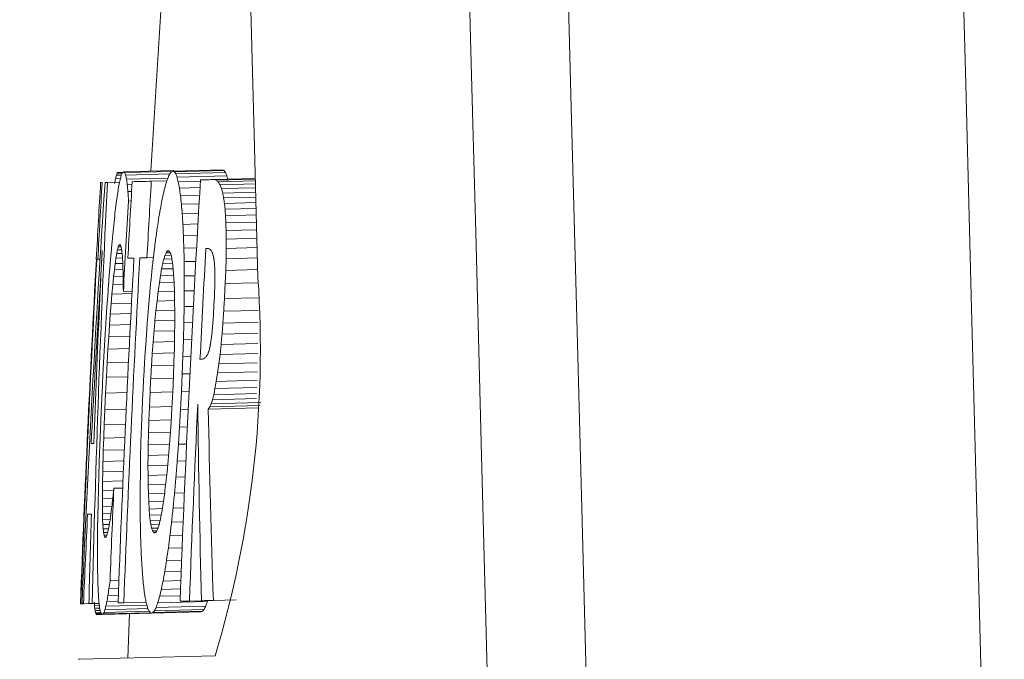
# Model space of a CAD drawing. Units: inches. Extents: x 0 to 43.7, y -0.2 to 33.8.
# Drawn here: x 17.6 to 18.3, y 25.6 to 26.1 of the extents above; entities that cross this region are included whole.
import ezdxf

# ---------------------------------------------------------------- set-up
doc = ezdxf.new("R2010")
doc.units = ezdxf.units.IN
doc.header["$LTSCALE"] = 4
doc.header["$MEASUREMENT"] = 0
doc.layers.add('SLD-0', color=7, linetype='Continuous')
doc.styles.add('SLDTEXTSTYLE0', font='GOTHIC.TTF', dxfattribs={"width": 0.913})
doc.dimstyles.new('SLDDIMSTYLE4', dxfattribs={"dimtxt": 0.458333, "dimasz": 0.458333, "dimexe": 0, "dimexo": 0.0625, "dimgap": 0.114583, "dimtad": 0, "dimtih": 1, "dimtoh": 1, "dimlfac": 0.5, "dimrnd": 1e-09, "dimzin": 4, "dimdsep": 46, "dimtxsty": 'SLDTEXTSTYLE0', "dimsah": 1, "dimcen": 0.09, "dimadec": 0, "dimazin": 1, "dimtfac": 1, "dimtdec": 3, "dimtofl": 0, "dimtmove": 0, "dimatfit": 3, "dimfxl": 0, "dimfrac": 2, "dimtolj": 1, "dimtzin": 12, "dimarcsym": 0})

# ---------------------------------------------------------------- blocks, each defined once
blk = doc.blocks.new('_D_7')
at = {"layer": 'SLD-0', "color": 7}
for p, q in [((17.11588, 28.91574), (15.2918, 28.91574)), ((15.7918, 28.91574), (15.7918, 24.98065)), ((20.43412, 28.91574), (17.29588, 28.91574)), ((15.7918, 20.31732), (15.7918, 24.25241)), ((18.07188, 20.31732), (15.2918, 20.31732))]:
    blk.add_line(p, q, dxfattribs=at)
for points in [[(15.7918, 28.91574), (15.72129, 28.45741), (15.86231, 28.45741)], [(15.7918, 20.31732), (15.86231, 20.77565), (15.72129, 20.77565)]]:
    blk.add_solid(points, dxfattribs=at)
at = {"layer": 'SLD-0', "color": 7, "insert": (15.19936, 24.83786), "char_height": 0.458333, "attachment_point": 1, "style": 'SLDTEXTSTYLE0'}
blk.add_mtext('4.30', dxfattribs=at)

msp = doc.modelspace()

# ---------------------------------------------------------------- linework, layer by layer
at = {"color": 7, "linetype": 'Continuous', "lineweight": 15}
for p, q in [((17.63234, 25.972), (17.63637, 25.9721)), ((17.63299, 25.97362), (17.63708, 25.97373)), ((17.63358, 25.97416), (17.63757, 25.97427)), ((17.63816, 25.97474), (17.67771, 25.97578)), ((17.63897, 25.97412), (17.67698, 25.97511)), ((17.63973, 25.97219), (17.67493, 25.97311)), ((17.64043, 25.96896), (17.67342, 25.96982)), ((17.67741, 25.97531), (17.71706, 25.97635)), ((17.67857, 25.9748), (17.71822, 25.97584)), ((17.67967, 25.97322), (17.71932, 25.97426)), ((17.6807, 25.97054), (17.72036, 25.97158)), ((17.71018, 25.9686), (17.74319, 25.96946)), ((17.62522, 25.96638), (17.63492, 25.96663)), ((17.63164, 25.96926), (17.63556, 25.96936)), ((17.64101, 25.96477), (17.64483, 25.96487)), ((17.6602, 25.96729), (17.67264, 25.96762)), ((17.68168, 25.96675), (17.69934, 25.96721)), ((17.6826, 25.96182), (17.69904, 25.96225)), ((17.71204, 25.96813), (17.74321, 25.96895)), ((17.71365, 25.96668), (17.74324, 25.96746)), ((17.71502, 25.96439), (17.74331, 25.96514)), ((17.71617, 25.9614), (17.74338, 25.96212)), ((17.64156, 25.95901), (17.64449, 25.95909)), ((17.68346, 25.95576), (17.69869, 25.95616)), ((17.71711, 25.95787), (17.74348, 25.95856)), ((17.71788, 25.9539), (17.74358, 25.95457)), ((17.64207, 25.95145), (17.64405, 25.9515)), ((17.68421, 25.94887), (17.69828, 25.94924)), ((17.71849, 25.94957), (17.7437, 25.95023)), ((17.68485, 25.94121), (17.69784, 25.94155)), ((17.71898, 25.94492), (17.74382, 25.94557)), ((17.71936, 25.93973), (17.74395, 25.94037)), ((17.68539, 25.93283), (17.69736, 25.93315)), ((17.71965, 25.93408), (17.7441, 25.93472)), ((17.68582, 25.92386), (17.69685, 25.92415)), ((17.71983, 25.92791), (17.74426, 25.92855)), ((17.63383, 25.91484), (17.63615, 25.9149)), ((17.63448, 25.91632), (17.63567, 25.91635)), ((17.71992, 25.92114), (17.74444, 25.92178)), ((17.62103, 25.9119), (17.62043, 25.90185)), ((17.63258, 25.90956), (17.63197, 25.9059)), ((17.63258, 25.90956), (17.63689, 25.90967)), ((17.6332, 25.91256), (17.63655, 25.91265)), ((17.67105, 25.90803), (17.67604, 25.90816)), ((17.67194, 25.91012), (17.67537, 25.91021)), ((17.67284, 25.91143), (17.67461, 25.91148)), ((17.68617, 25.91383), (17.69628, 25.9141)), ((17.70485, 25.91364), (17.70583, 25.91352)), ((17.7199, 25.91368), (17.71977, 25.90538)), ((17.7199, 25.91368), (17.74464, 25.91432)), ((17.61752, 25.90516), (17.61932, 25.9052)), ((17.62043, 25.90185), (17.61985, 25.89203)), ((17.62051, 25.9017), (17.62003, 25.8921)), ((17.62043, 25.90185), (17.62052, 25.90185)), ((17.63136, 25.90158), (17.63074, 25.89662)), ((17.63136, 25.90158), (17.63742, 25.90174)), ((17.63197, 25.9059), (17.63719, 25.90603)), ((17.65671, 25.90618), (17.66187, 25.90632)), ((17.6693, 25.9016), (17.66841, 25.89724)), ((17.6693, 25.9016), (17.67715, 25.9018)), ((17.67018, 25.90519), (17.67663, 25.90536)), ((17.67662, 25.90543), (17.67714, 25.9019)), ((17.6864, 25.90308), (17.69569, 25.90332)), ((17.71977, 25.90538), (17.71952, 25.89609)), ((17.71977, 25.90538), (17.74485, 25.90603)), ((17.61985, 25.89203), (17.6193, 25.88249)), ((17.61985, 25.89203), (17.62002, 25.89204)), ((17.63074, 25.89662), (17.63012, 25.89098)), ((17.63012, 25.89098), (17.63774, 25.89118)), ((17.63074, 25.89662), (17.6376, 25.8968)), ((17.66751, 25.89209), (17.6666, 25.88608)), ((17.66751, 25.89209), (17.678, 25.89236)), ((17.66841, 25.89724), (17.6776, 25.89748)), ((17.6776, 25.8976), (17.67799, 25.89246)), ((17.67799, 25.89246), (17.67832, 25.88642)), ((17.68652, 25.89168), (17.69506, 25.8919)), ((17.71087, 25.8945), (17.71077, 25.89779)), ((17.71087, 25.8945), (17.7109, 25.89069)), ((17.71952, 25.89609), (17.71911, 25.88559)), ((17.71952, 25.89609), (17.7451, 25.89676)), ((17.62948, 25.8846), (17.62881, 25.87727)), ((17.62948, 25.8846), (17.63784, 25.88482)), ((17.6666, 25.88608), (17.67832, 25.88639)), ((17.67832, 25.88642), (17.67859, 25.87935)), ((17.71911, 25.88559), (17.74534, 25.88628)), ((17.6193, 25.88249), (17.61902, 25.87767)), ((17.61902, 25.87767), (17.61933, 25.87768)), ((17.6193, 25.88249), (17.61956, 25.8825)), ((17.62567, 25.87902), (17.62481, 25.86665)), ((17.62881, 25.87727), (17.62815, 25.86951)), ((17.62881, 25.87727), (17.64483, 25.87769)), ((17.63791, 25.87931), (17.64492, 25.8795)), ((17.65897, 25.87847), (17.65793, 25.86657)), ((17.66566, 25.87918), (17.66474, 25.87163)), ((17.66566, 25.87918), (17.67858, 25.87952)), ((17.67859, 25.87935), (17.67878, 25.87103)), ((17.68652, 25.87968), (17.68642, 25.86722)), ((17.68652, 25.87968), (17.69441, 25.87989)), ((17.61851, 25.86904), (17.61893, 25.86905)), ((17.61875, 25.87319), (17.61912, 25.8732)), ((17.62815, 25.86951), (17.62751, 25.86128)), ((17.62815, 25.86951), (17.64442, 25.86994)), ((17.66474, 25.87163), (17.66389, 25.86388)), ((17.66474, 25.87163), (17.67876, 25.87199)), ((17.68642, 25.86722), (17.69375, 25.86741)), ((17.71018, 25.86813), (17.7098, 25.86156)), ((17.71051, 25.87507), (17.71018, 25.86813)), ((17.71853, 25.87362), (17.74555, 25.87433)), ((17.61829, 25.86526), (17.61876, 25.86528)), ((17.62481, 25.86665), (17.62398, 25.85392)), ((17.62751, 25.86128), (17.62688, 25.85253)), ((17.62751, 25.86128), (17.64398, 25.86171)), ((17.65793, 25.86657), (17.65691, 25.85383)), ((17.66389, 25.86388), (17.66309, 25.85588)), ((17.66389, 25.86388), (17.67885, 25.86427)), ((17.68642, 25.86722), (17.68621, 25.85438)), ((17.7098, 25.86156), (17.70941, 25.85586)), ((17.71794, 25.86347), (17.74543, 25.86419)), ((17.62398, 25.85392), (17.62318, 25.8408)), ((17.62688, 25.85253), (17.62626, 25.84321)), ((17.62688, 25.85253), (17.64353, 25.85296)), ((17.65691, 25.85383), (17.65596, 25.84071)), ((17.66309, 25.85588), (17.67887, 25.85629)), ((17.68621, 25.85438), (17.68589, 25.84108)), ((17.68621, 25.85438), (17.69308, 25.85456)), ((17.71729, 25.85404), (17.74533, 25.85477)), ((17.66235, 25.84758), (17.67881, 25.84801)), ((17.67877, 25.84395), (17.67856, 25.83394)), ((17.70819, 25.84307), (17.7086, 25.8467)), ((17.71658, 25.84523), (17.74523, 25.84598)), ((17.62318, 25.8408), (17.62241, 25.82721)), ((17.62626, 25.84321), (17.62563, 25.83322)), ((17.62626, 25.84321), (17.64305, 25.84365)), ((17.65596, 25.84071), (17.65508, 25.82715)), ((17.66165, 25.83892), (17.66098, 25.82978)), ((17.66165, 25.83892), (17.67867, 25.83936)), ((17.68589, 25.84108), (17.68546, 25.82742)), ((17.68589, 25.84108), (17.69239, 25.84125)), ((17.70735, 25.83722), (17.70778, 25.83995)), ((17.71581, 25.83693), (17.71498, 25.82907)), ((17.71581, 25.83693), (17.74514, 25.8377)), ((17.62563, 25.83322), (17.62501, 25.82248)), ((17.62563, 25.83322), (17.64254, 25.83367)), ((17.66098, 25.82978), (17.67846, 25.83024)), ((17.67856, 25.83394), (17.67825, 25.82324)), ((17.71498, 25.82907), (17.71407, 25.82154)), ((17.71498, 25.82907), (17.74505, 25.82986)), ((17.62241, 25.82721), (17.62165, 25.81302)), ((17.62501, 25.82248), (17.62438, 25.81084)), ((17.62501, 25.82248), (17.64201, 25.82292)), ((17.66035, 25.8201), (17.67816, 25.82057)), ((17.67825, 25.82324), (17.67783, 25.81168)), ((17.68546, 25.82742), (17.68493, 25.81347)), ((17.68546, 25.82742), (17.6917, 25.82759)), ((17.702, 25.82565), (17.70112, 25.82532)), ((17.71407, 25.82154), (17.71308, 25.81431)), ((17.71407, 25.82154), (17.74497, 25.82235)), ((17.62165, 25.81302), (17.62091, 25.79812)), ((17.68493, 25.81347), (17.68429, 25.79932)), ((17.68493, 25.81347), (17.691, 25.81363)), ((17.71308, 25.81431), (17.71202, 25.80756)), ((17.71308, 25.81431), (17.74489, 25.81514)), ((17.62438, 25.81084), (17.62375, 25.7982)), ((17.62438, 25.81084), (17.64143, 25.81128)), ((17.65974, 25.80976), (17.67776, 25.81023)), ((17.67783, 25.81168), (17.67727, 25.79914)), ((17.71202, 25.80756), (17.71098, 25.8018)), ((17.71202, 25.80756), (17.74467, 25.80841)), ((17.62375, 25.7982), (17.62314, 25.785)), ((17.62375, 25.7982), (17.64082, 25.79864)), ((17.65351, 25.79852), (17.65289, 25.78479)), ((17.65917, 25.79867), (17.65865, 25.78705)), ((17.65917, 25.79867), (17.67727, 25.79914)), ((17.67727, 25.79914), (17.67661, 25.78644)), ((17.68429, 25.79932), (17.68356, 25.78509)), ((17.68429, 25.79932), (17.69031, 25.79948)), ((17.70995, 25.79694), (17.74412, 25.79784)), ((17.71098, 25.8018), (17.74437, 25.80267)), ((17.70784, 25.78963), (17.70674, 25.78713)), ((17.70784, 25.78963), (17.74755, 25.79067)), ((17.7089, 25.79289), (17.7439, 25.79381)), ((17.62021, 25.78305), (17.61961, 25.76906)), ((17.62314, 25.785), (17.62264, 25.77309)), ((17.62314, 25.785), (17.64019, 25.78544)), ((17.65289, 25.78479), (17.65238, 25.77161)), ((17.65865, 25.78705), (17.65824, 25.77631)), ((17.65865, 25.78705), (17.67666, 25.78752)), ((17.67661, 25.78644), (17.67591, 25.77476)), ((17.68356, 25.78509), (17.68274, 25.77106)), ((17.68356, 25.78509), (17.68963, 25.78525)), ((17.70559, 25.78543), (17.7453, 25.78647)), ((17.70674, 25.78713), (17.74645, 25.78817)), ((17.62264, 25.77309), (17.63963, 25.77353)), ((17.65824, 25.77631), (17.67603, 25.77678)), ((17.67591, 25.77476), (17.67519, 25.76397)), ((17.61961, 25.76906), (17.6191, 25.756)), ((17.65238, 25.77161), (17.65197, 25.7589)), ((17.65794, 25.76638), (17.67538, 25.76684)), ((17.68274, 25.77106), (17.68184, 25.75733)), ((17.68274, 25.77106), (17.68897, 25.77122)), ((17.62223, 25.76233), (17.6219, 25.75255)), ((17.62223, 25.76233), (17.63913, 25.76277)), ((17.65197, 25.7589), (17.65166, 25.7466)), ((17.65772, 25.75712), (17.6747, 25.75757)), ((17.67519, 25.76397), (17.67442, 25.7539)), ((17.68184, 25.75733), (17.68834, 25.7575)), ((17.6191, 25.756), (17.61866, 25.74371)), ((17.6219, 25.75255), (17.63869, 25.75299)), ((17.67442, 25.7539), (17.67361, 25.74444)), ((17.68184, 25.75733), (17.68087, 25.74397)), ((17.61866, 25.74371), (17.61828, 25.73206)), ((17.62164, 25.7436), (17.62144, 25.73534)), ((17.62164, 25.7436), (17.63828, 25.74404)), ((17.65166, 25.7466), (17.65144, 25.73465)), ((17.6576, 25.74846), (17.65755, 25.74028)), ((17.6576, 25.74846), (17.67399, 25.74889)), ((17.67361, 25.74444), (17.67276, 25.73546)), ((17.68087, 25.74397), (17.68774, 25.74415)), ((17.62144, 25.73534), (17.62129, 25.7277)), ((17.62144, 25.73534), (17.63792, 25.73577)), ((17.65144, 25.73465), (17.65131, 25.72299)), ((17.65755, 25.74028), (17.67325, 25.74069)), ((17.65755, 25.74028), (17.65757, 25.73254)), ((17.67276, 25.73546), (17.67184, 25.7269)), ((17.61828, 25.73206), (17.61797, 25.72094)), ((17.62129, 25.7277), (17.6212, 25.72058)), ((17.62129, 25.7277), (17.63758, 25.72812)), ((17.65757, 25.73254), (17.67248, 25.73293)), ((17.65757, 25.73254), (17.65768, 25.72516)), ((17.67983, 25.73106), (17.68716, 25.73125)), ((17.61797, 25.72094), (17.61771, 25.71029)), ((17.6212, 25.72058), (17.62116, 25.71394)), ((17.6212, 25.72058), (17.63015, 25.72082)), ((17.6303, 25.72221), (17.62945, 25.71418)), ((17.6303, 25.72221), (17.63733, 25.7224)), ((17.65131, 25.72299), (17.65127, 25.71177)), ((17.65768, 25.72516), (17.67168, 25.72553)), ((17.65768, 25.72516), (17.65786, 25.71812)), ((17.65786, 25.71812), (17.67083, 25.71846)), ((17.65786, 25.71812), (17.65813, 25.71145)), ((17.67086, 25.71869), (17.66993, 25.71176)), ((17.67871, 25.71836), (17.68661, 25.71856)), ((17.61771, 25.71029), (17.61751, 25.70001)), ((17.62116, 25.71394), (17.62945, 25.71416)), ((17.62116, 25.71394), (17.62118, 25.70772)), ((17.65813, 25.71145), (17.66993, 25.71176)), ((17.65813, 25.71145), (17.65846, 25.7057)), ((17.62118, 25.70772), (17.62873, 25.70792)), ((17.65846, 25.7057), (17.66905, 25.70598)), ((17.65846, 25.7057), (17.65885, 25.70077)), ((17.66903, 25.70581), (17.66814, 25.70075)), ((17.67755, 25.70638), (17.6861, 25.70661)), ((17.61751, 25.70001), (17.61737, 25.6901)), ((17.62125, 25.70222), (17.62803, 25.7024)), ((17.62137, 25.69741), (17.62736, 25.69757)), ((17.62137, 25.69741), (17.62156, 25.69326)), ((17.62793, 25.70156), (17.62725, 25.69674)), ((17.65885, 25.70077), (17.66819, 25.70101)), ((17.65885, 25.70077), (17.65931, 25.69659)), ((17.65931, 25.69659), (17.66733, 25.6968)), ((17.65931, 25.69659), (17.65984, 25.69312)), ((17.66814, 25.70075), (17.66727, 25.69651)), ((17.67634, 25.6951), (17.68563, 25.69534)), ((17.62156, 25.69326), (17.62671, 25.6934)), ((17.6218, 25.68977), (17.62606, 25.68988)), ((17.62211, 25.68695), (17.62542, 25.68704)), ((17.65984, 25.69312), (17.66647, 25.6933)), ((17.66045, 25.69036), (17.6656, 25.6905)), ((17.66115, 25.68832), (17.66472, 25.68841)), ((17.66195, 25.68703), (17.66381, 25.68708)), ((17.62249, 25.68484), (17.62478, 25.6849)), ((17.62296, 25.6835), (17.62414, 25.68353)), ((17.67509, 25.68448), (17.68519, 25.68474)), ((17.67378, 25.67448), (17.68478, 25.67477)), ((17.67235, 25.66462), (17.68439, 25.66493)), ((17.67094, 25.65583), (17.68404, 25.65618)), ((17.62727, 25.6485), (17.63432, 25.64869)), ((17.66955, 25.64815), (17.68375, 25.64852)), ((17.62638, 25.64196), (17.63407, 25.64216)), ((17.66818, 25.64156), (17.68349, 25.64196)), ((17.62472, 25.63185), (17.63369, 25.63209)), ((17.62553, 25.63642), (17.63386, 25.63664)), ((17.66538, 25.63093), (17.70497, 25.63197)), ((17.66685, 25.63604), (17.68329, 25.63647)), ((17.69057, 25.63227), (17.70018, 25.63252)), ((17.70967, 25.63277), (17.72789, 25.63324)), ((17.60404, 25.63), (17.60493, 25.63002)), ((17.60612, 25.63005), (17.6104, 25.63017)), ((17.61302, 25.63024), (17.61856, 25.63038)), ((17.61487, 25.62882), (17.61872, 25.62892)), ((17.61511, 25.62654), (17.61905, 25.62664)), ((17.61537, 25.62467), (17.61941, 25.62478)), ((17.62246, 25.6232), (17.65841, 25.62414)), ((17.62319, 25.62529), (17.65747, 25.62619)), ((17.62396, 25.62823), (17.65658, 25.62908)), ((17.63828, 25.6309), (17.65605, 25.63136)), ((17.66152, 25.62304), (17.70111, 25.62408)), ((17.66273, 25.62455), (17.70232, 25.62559)), ((17.66401, 25.62714), (17.7036, 25.62818)), ((17.61565, 25.62323), (17.61976, 25.62333)), ((17.61595, 25.6222), (17.62022, 25.62231)), ((17.61628, 25.62158), (17.62079, 25.6217)), ((17.61662, 25.62138), (17.6211, 25.6215)), ((17.6211, 25.6215), (17.66038, 25.62253)), ((17.62177, 25.62193), (17.65938, 25.62292)), ((17.64275, 25.6225), (17.64148, 25.58678)), ((17.66038, 25.62253), (17.69996, 25.62357))]:
    msp.add_line(p, q, dxfattribs=at)
at = {"color": 7, "linetype": 'Continuous', "lineweight": 15, "flags": 128}
for points in [[(18.25958, 27.95827), (18.26122, 27.8954), (18.2631, 27.82372), (18.2652, 27.74344), (18.26752, 27.65476), (18.27006, 27.55794), (18.2728, 27.45322), (18.27574, 27.34091), (18.27887, 27.2213), (18.28219, 27.09472), (18.28568, 26.96151), (18.28933, 26.82204), (18.29314, 26.67668), (18.29709, 26.52584), (18.30117, 26.36992), (18.30537, 26.20934), (18.30969, 26.04455), (18.3141, 25.87599), (18.3186, 25.70413), (18.32318, 25.52942), (18.32781, 25.35234), (18.3325, 25.17338), (18.33722, 24.99302), (18.34197, 24.81176)], [(17.94472, 27.95002), (17.94637, 27.88715), (17.94825, 27.81548), (17.95035, 27.73519), (17.95267, 27.64652), (17.95521, 27.54969), (17.95795, 27.44498), (17.96089, 27.33266), (17.96402, 27.21305), (17.96734, 27.08647), (17.97082, 26.95326), (17.97448, 26.81379), (17.97828, 26.66844), (17.98223, 26.51759), (17.98632, 26.36167), (17.99052, 26.2011), (17.99484, 26.03631), (17.99925, 25.86775), (18.00375, 25.69588), (18.00832, 25.52117)], [(17.9281, 25.57668), (17.92362, 25.74803), (17.91921, 25.91633), (17.91489, 26.08112), (17.91068, 26.24192), (17.90659, 26.39829), (17.90262, 26.54981), (17.89879, 26.69605), (17.89511, 26.83659), (17.89159, 26.97106), (17.88824, 27.09907), (17.88506, 27.22028), (17.88208, 27.33434), (17.87929, 27.44094), (17.8767, 27.53978), (17.87432, 27.63059), (17.87216, 27.71311), (17.87022, 27.78712), (17.86851, 27.85241)], [(17.74527, 25.89024), (17.742, 26.01499), (17.73888, 26.13422), (17.73591, 26.24745), (17.73312, 26.35424), (17.7305, 26.45414), (17.72808, 26.54676), (17.72585, 26.63172), (17.72384, 26.70868), (17.72204, 26.77734), (17.72046, 26.83741), (17.71912, 26.88865), (17.71802, 26.93086), (17.71715, 26.96387), (17.71653, 26.98754), (17.71616, 27.00179), (17.71604, 27.00654)], [(17.621, 25.96626), (17.62066, 25.96626), (17.62037, 25.96625), (17.62014, 25.96624), (17.61997, 25.96624), (17.61986, 25.96623), (17.6198, 25.96623), (17.61979, 25.96623)], [(17.62522, 25.96638), (17.62495, 25.96637), (17.62469, 25.96636), (17.62444, 25.96635), (17.62419, 25.96635), (17.62395, 25.96634), (17.62372, 25.96634), (17.62349, 25.96633), (17.62327, 25.96632)], [(17.6602, 25.96729), (17.6581, 25.96724), (17.65605, 25.96718), (17.65406, 25.96713), (17.65213, 25.96708), (17.65025, 25.96703), (17.64843, 25.96698), (17.64666, 25.96694), (17.64495, 25.96689)], [(17.71018, 25.9686), (17.7088, 25.96856), (17.70742, 25.96853), (17.70606, 25.96849), (17.70471, 25.96846), (17.70336, 25.96842), (17.70203, 25.96839), (17.70071, 25.96835), (17.6994, 25.96832)], [(17.71965, 25.93408), (17.71961, 25.93479), (17.71957, 25.93549), (17.71954, 25.9362), (17.7195, 25.9369), (17.71947, 25.93761), (17.71943, 25.93832), (17.7194, 25.93902), (17.71936, 25.93973)], [(17.71983, 25.92791), (17.71981, 25.92868), (17.71978, 25.92945), (17.71976, 25.93022), (17.71974, 25.93099), (17.71971, 25.93177), (17.71969, 25.93254), (17.71967, 25.93331), (17.71965, 25.93408)], [(17.71992, 25.92114), (17.71991, 25.92199), (17.7199, 25.92283), (17.71988, 25.92368), (17.71987, 25.92453), (17.71986, 25.92537), (17.71985, 25.92622), (17.71984, 25.92706), (17.71983, 25.92791)], [(17.7199, 25.91368), (17.7199, 25.91461), (17.7199, 25.91554), (17.71991, 25.91648), (17.71991, 25.91741), (17.71991, 25.91834), (17.71991, 25.91928), (17.71991, 25.92021), (17.71992, 25.92114)], [(17.62051, 25.9017), (17.62057, 25.90298), (17.62064, 25.90425), (17.6207, 25.90553), (17.62077, 25.9068), (17.62083, 25.90808), (17.6209, 25.90935), (17.62097, 25.91063), (17.62103, 25.9119)], [(17.70485, 25.91364), (17.7047, 25.91363), (17.70456, 25.91363), (17.70442, 25.91363), (17.70427, 25.91362), (17.70413, 25.91362), (17.70399, 25.91361), (17.70384, 25.91361), (17.7037, 25.91361)], [(17.7082, 25.91148), (17.70811, 25.9116), (17.70803, 25.91171), (17.70794, 25.91183), (17.70785, 25.91195), (17.70776, 25.91207), (17.70768, 25.91219), (17.70759, 25.9123), (17.70751, 25.91242)], [(17.70933, 25.90886), (17.70926, 25.90904), (17.7092, 25.90922), (17.70913, 25.9094), (17.70907, 25.90958), (17.709, 25.90976), (17.70894, 25.90993), (17.70887, 25.91011), (17.70881, 25.91029)], [(17.71012, 25.90532), (17.71008, 25.90555), (17.71003, 25.90579), (17.70999, 25.90602), (17.70994, 25.90626), (17.7099, 25.90649), (17.70986, 25.90673), (17.70981, 25.90696), (17.70977, 25.9072)], [(17.61671, 25.90514), (17.61679, 25.90514), (17.61688, 25.90514), (17.61697, 25.90514), (17.61706, 25.90515), (17.61717, 25.90515), (17.61728, 25.90515), (17.6174, 25.90515), (17.61752, 25.90516)], [(17.64146, 25.90578), (17.64205, 25.9058), (17.64265, 25.90581), (17.64325, 25.90583), (17.64386, 25.90585), (17.64447, 25.90586), (17.64509, 25.90588), (17.64572, 25.9059), (17.64636, 25.90591)], [(17.651, 25.90603), (17.65169, 25.90605), (17.65239, 25.90607), (17.65309, 25.90609), (17.6538, 25.90611), (17.65452, 25.90613), (17.65524, 25.90614), (17.65597, 25.90616), (17.65671, 25.90618)], [(17.7104, 25.90323), (17.71036, 25.90349), (17.71033, 25.90375), (17.71029, 25.90401), (17.71026, 25.90427), (17.71023, 25.90453), (17.71019, 25.9048), (17.71016, 25.90506), (17.71012, 25.90532)], [(17.61959, 25.88317), (17.61964, 25.88428), (17.6197, 25.8854), (17.61975, 25.88652), (17.61981, 25.88764), (17.61986, 25.88875), (17.61992, 25.88987), (17.61997, 25.89099), (17.62003, 25.8921)], [(17.62948, 25.8846), (17.62956, 25.88539), (17.62964, 25.88619), (17.62972, 25.88699), (17.6298, 25.88779), (17.62988, 25.88858), (17.62996, 25.88938), (17.63004, 25.89018), (17.63012, 25.89098)], [(17.6193, 25.8771), (17.61934, 25.87786), (17.61937, 25.87862), (17.61941, 25.87938), (17.61944, 25.88013), (17.61948, 25.88089), (17.61952, 25.88165), (17.61955, 25.88241), (17.61959, 25.88317)], [(17.71073, 25.88108), (17.71075, 25.88172), (17.71076, 25.88237), (17.71078, 25.88302), (17.71079, 25.88367), (17.71081, 25.88431), (17.71083, 25.88496), (17.71084, 25.88561), (17.71086, 25.88626)], [(17.71086, 25.88626), (17.71086, 25.88681), (17.71087, 25.88737), (17.71087, 25.88792), (17.71088, 25.88848), (17.71088, 25.88903), (17.71089, 25.88958), (17.71089, 25.89014), (17.7109, 25.89069)], [(17.61902, 25.87767), (17.61898, 25.87711), (17.61895, 25.87655), (17.61892, 25.87599), (17.61888, 25.87543), (17.61885, 25.87487), (17.61882, 25.87431), (17.61879, 25.87375), (17.61875, 25.87319)], [(17.61904, 25.87159), (17.61907, 25.87228), (17.61911, 25.87297), (17.61914, 25.87366), (17.61917, 25.87435), (17.6192, 25.87503), (17.61923, 25.87572), (17.61927, 25.87641), (17.6193, 25.8771)], [(17.71051, 25.87507), (17.71054, 25.87582), (17.71057, 25.87657), (17.71059, 25.87732), (17.71062, 25.87807), (17.71065, 25.87882), (17.71068, 25.87957), (17.71071, 25.88032), (17.71073, 25.88108)], [(17.61851, 25.86904), (17.61848, 25.86857), (17.61846, 25.8681), (17.61843, 25.86763), (17.6184, 25.86715), (17.61837, 25.86668), (17.61835, 25.86621), (17.61832, 25.86574), (17.61829, 25.86526)], [(17.61875, 25.87319), (17.61872, 25.87267), (17.61869, 25.87215), (17.61866, 25.87163), (17.61863, 25.87111), (17.6186, 25.8706), (17.61857, 25.87008), (17.61854, 25.86956), (17.61851, 25.86904)], [(17.61882, 25.86665), (17.61884, 25.86727), (17.61887, 25.86789), (17.6189, 25.86851), (17.61893, 25.86912), (17.61896, 25.86974), (17.61898, 25.87036), (17.61901, 25.87097), (17.61904, 25.87159)], [(17.67887, 25.8624), (17.67886, 25.86348), (17.67885, 25.86456), (17.67884, 25.86564), (17.67883, 25.86672), (17.67882, 25.8678), (17.6788, 25.86887), (17.67879, 25.86995), (17.67878, 25.87103)], [(17.71794, 25.86347), (17.71801, 25.86474), (17.71808, 25.86601), (17.71816, 25.86728), (17.71823, 25.86855), (17.71831, 25.86982), (17.71838, 25.87109), (17.71846, 25.87235), (17.71853, 25.87362)], [(17.67887, 25.85341), (17.67887, 25.85453), (17.67887, 25.85565), (17.67887, 25.85678), (17.67887, 25.8579), (17.67887, 25.85903), (17.67887, 25.86015), (17.67887, 25.86128), (17.67887, 25.8624)], [(17.71729, 25.85404), (17.71737, 25.85522), (17.71745, 25.8564), (17.71753, 25.85757), (17.71761, 25.85875), (17.71769, 25.85993), (17.71777, 25.86111), (17.71786, 25.86229), (17.71794, 25.86347)], [(17.66309, 25.85588), (17.663, 25.85484), (17.66291, 25.85381), (17.66282, 25.85277), (17.66272, 25.85173), (17.66263, 25.85069), (17.66254, 25.84966), (17.66244, 25.84862), (17.66235, 25.84758)], [(17.67877, 25.84395), (17.67878, 25.84514), (17.67879, 25.84632), (17.6788, 25.8475), (17.67882, 25.84868), (17.67883, 25.84986), (17.67884, 25.85104), (17.67886, 25.85222), (17.67887, 25.85341)], [(17.70901, 25.85093), (17.70906, 25.85154), (17.70911, 25.85216), (17.70916, 25.85277), (17.70921, 25.85339), (17.70926, 25.85401), (17.70931, 25.85462), (17.70936, 25.85524), (17.70941, 25.85586)], [(17.71658, 25.84523), (17.71667, 25.84633), (17.71675, 25.84743), (17.71684, 25.84853), (17.71693, 25.84963), (17.71702, 25.85073), (17.71711, 25.85184), (17.7172, 25.85294), (17.71729, 25.85404)], [(17.66235, 25.84758), (17.66226, 25.8465), (17.66217, 25.84542), (17.66209, 25.84433), (17.662, 25.84325), (17.66191, 25.84217), (17.66182, 25.84108), (17.66174, 25.84), (17.66165, 25.83892)], [(17.7086, 25.8467), (17.70865, 25.84723), (17.7087, 25.84776), (17.70876, 25.84828), (17.70881, 25.84881), (17.70886, 25.84934), (17.70891, 25.84987), (17.70896, 25.8504), (17.70901, 25.85093)], [(17.71581, 25.83693), (17.7159, 25.83797), (17.716, 25.839), (17.7161, 25.84004), (17.71619, 25.84108), (17.71629, 25.84212), (17.71639, 25.84316), (17.71648, 25.84419), (17.71658, 25.84523)], [(17.7069, 25.83484), (17.70696, 25.83513), (17.70701, 25.83543), (17.70707, 25.83573), (17.70713, 25.83603), (17.70718, 25.83633), (17.70724, 25.83663), (17.7073, 25.83693), (17.70735, 25.83722)], [(17.66098, 25.82978), (17.6609, 25.82857), (17.66082, 25.82736), (17.66074, 25.82615), (17.66066, 25.82494), (17.66058, 25.82373), (17.66051, 25.82252), (17.66043, 25.82131), (17.66035, 25.8201)], [(17.70426, 25.82772), (17.70434, 25.82785), (17.70442, 25.82798), (17.7045, 25.82811), (17.70458, 25.82824), (17.70466, 25.82838), (17.70474, 25.82851), (17.70482, 25.82864), (17.70489, 25.82877)], [(17.70548, 25.83001), (17.70554, 25.83019), (17.70561, 25.83037), (17.70567, 25.83055), (17.70574, 25.83072), (17.70581, 25.8309), (17.70587, 25.83108), (17.70594, 25.83126), (17.706, 25.83144)], [(17.69902, 25.82517), (17.69916, 25.82517), (17.69931, 25.82518), (17.69945, 25.82518), (17.69959, 25.82519), (17.69974, 25.82519), (17.69988, 25.82519), (17.70002, 25.8252), (17.70017, 25.8252)], [(17.70017, 25.8252), (17.70029, 25.82522), (17.7004, 25.82523), (17.70052, 25.82525), (17.70064, 25.82526), (17.70076, 25.82528), (17.70088, 25.82529), (17.701, 25.82531), (17.70112, 25.82532)], [(17.702, 25.82565), (17.7021, 25.82571), (17.7022, 25.82577), (17.70231, 25.82584), (17.70241, 25.8259), (17.70251, 25.82596), (17.70261, 25.82603), (17.70271, 25.82609), (17.70282, 25.82615)], [(17.66035, 25.8201), (17.66027, 25.81881), (17.6602, 25.81752), (17.66012, 25.81622), (17.66004, 25.81493), (17.65997, 25.81364), (17.65989, 25.81234), (17.65982, 25.81105), (17.65974, 25.80976)], [(17.65974, 25.80976), (17.65967, 25.80837), (17.6596, 25.80698), (17.65953, 25.8056), (17.65946, 25.80421), (17.65939, 25.80283), (17.65931, 25.80144), (17.65924, 25.80005), (17.65917, 25.79867)], [(17.62223, 25.76233), (17.62228, 25.76368), (17.62233, 25.76502), (17.62238, 25.76636), (17.62243, 25.76771), (17.62249, 25.76905), (17.62254, 25.7704), (17.62259, 25.77174), (17.62264, 25.77309)], [(17.65824, 25.77631), (17.6582, 25.77507), (17.65817, 25.77383), (17.65813, 25.77259), (17.65809, 25.77135), (17.65805, 25.77011), (17.65801, 25.76886), (17.65798, 25.76762), (17.65794, 25.76638)], [(17.65794, 25.76638), (17.65791, 25.76522), (17.65788, 25.76407), (17.65786, 25.76291), (17.65783, 25.76175), (17.6578, 25.76059), (17.65778, 25.75944), (17.65775, 25.75828), (17.65772, 25.75712)], [(17.61225, 25.75798), (17.6125, 25.75799), (17.61275, 25.758), (17.61301, 25.758), (17.61328, 25.75801), (17.61356, 25.75802), (17.61385, 25.75802), (17.61415, 25.75803), (17.61445, 25.75804)], [(17.62164, 25.7436), (17.62167, 25.74472), (17.6217, 25.74584), (17.62173, 25.74695), (17.62177, 25.74807), (17.6218, 25.74919), (17.62183, 25.75031), (17.62187, 25.75143), (17.6219, 25.75255)], [(17.65772, 25.75712), (17.65771, 25.75604), (17.65769, 25.75496), (17.65768, 25.75387), (17.65766, 25.75279), (17.65764, 25.75171), (17.65763, 25.75063), (17.65761, 25.74954), (17.6576, 25.74846)], [(17.66903, 25.70581), (17.66914, 25.70655), (17.66925, 25.7073), (17.66936, 25.70804), (17.66948, 25.70878), (17.66959, 25.70953), (17.6697, 25.71027), (17.66982, 25.71102), (17.66993, 25.71176)], [(17.60938, 25.70148), (17.6097, 25.70149), (17.61004, 25.7015), (17.6104, 25.70151), (17.61078, 25.70152), (17.61117, 25.70153), (17.61157, 25.70154), (17.612, 25.70155), (17.61244, 25.70156)], [(17.62137, 25.69741), (17.62136, 25.69801), (17.62134, 25.69861), (17.62133, 25.69921), (17.62131, 25.69982), (17.62129, 25.70042), (17.62128, 25.70102), (17.62126, 25.70162), (17.62125, 25.70222)], [(17.68312, 25.63207), (17.68403, 25.6321), (17.68495, 25.63212), (17.68587, 25.63214), (17.6868, 25.63217), (17.68773, 25.63219), (17.68867, 25.63222), (17.68962, 25.63224), (17.69057, 25.63227)], [(17.70018, 25.63252), (17.70134, 25.63255), (17.70251, 25.63258), (17.70369, 25.63261), (17.70487, 25.63264), (17.70606, 25.63267), (17.70725, 25.6327), (17.70846, 25.63273), (17.70967, 25.63277)], [(17.60493, 25.63002), (17.60506, 25.63003), (17.60519, 25.63003), (17.60533, 25.63003), (17.60548, 25.63004), (17.60563, 25.63004), (17.60579, 25.63005), (17.60595, 25.63005), (17.60612, 25.63005)], [(17.6104, 25.63017), (17.6107, 25.63017), (17.61101, 25.63018), (17.61133, 25.63019), (17.61165, 25.6302), (17.61199, 25.63021), (17.61232, 25.63022), (17.61267, 25.63023), (17.61302, 25.63024)], [(17.63364, 25.63078), (17.6342, 25.63079), (17.63477, 25.63081), (17.63534, 25.63082), (17.63592, 25.63084), (17.6365, 25.63085), (17.63709, 25.63087), (17.63768, 25.63088), (17.63828, 25.6309)], [(17.60205, 25.58575), (17.60339, 25.58578), (17.61417, 25.58606), (17.63571, 25.58663), (17.668, 25.58747), (17.71102, 25.5886)]]:
    msp.add_lwpolyline(points, dxfattribs=at)
at = {"color": 7, "linetype": 'Continuous', "lineweight": 15}
for centre, radius, start, end in [((33.20306, 25.04907), 15.57087, 176.087809, 176.589721), ((18.29799, 25.80065), 0.68735, 165.56467, 165.80019), ((17.886, 25.87205), 0.27264, 158.12744, 158.49474), ((17.68803, 25.91434), 0.0809, 132.3064, 132.87419), ((18.59226, 25.70521), 0.9925, 164.41903, 164.62257), ((17.9362, 25.8411), 0.3272, 156.04248, 156.45671), ((17.70114, 25.89554), 0.10119, 128.49359, 129.20034), ((17.691, 26.04272), 0.0861, 232.14043, 232.82412), ((17.84264, 26.05319), 0.21848, 201.21944, 201.76285), ((18.21265, 26.09451), 0.58583, 192.05172, 192.37501), ((19.05137, 25.48232), 1.46164, 160.494, 160.65421), ((18.44165, 25.60384), 0.85101, 154.28373, 154.48784), ((17.99281, 25.72957), 0.40045, 142.24828, 142.54417), ((17.83153, 25.64254), 0.36672, 114.85067, 115.06085), ((17.79843, 26.24948), 0.29969, 246.18271, 246.42474), ((17.73844, 26.05412), 0.09913, 232.21811, 232.63908), ((17.97248, 26.17736), 0.35695, 214.57334, 214.88261), ((18.29772, 26.21118), 0.66228, 201.05752, 201.30586), ((18.93272, 26.29148), 1.2925, 194.37734, 194.55091), ((17.84464, 26.2662), 0.31669, 246.2422, 246.47173), ((18.00251, 26.17225), 0.34554, 214.63972, 214.95949), ((18.35111, 26.21811), 0.67722, 201.10495, 201.34787), ((18.96552, 26.29153), 1.28562, 194.41065, 194.58517), ((31.24638, 25.055), 13.65356, 176.172866, 177.586247), ((31.17945, 25.30601), 13.57031, 177.210764, 178.630964), ((33.20306, 25.04907), 15.61024, 176.631701, 176.856352), ((33.20306, 25.04907), 15.60903, 176.631323, 176.855992), ((18.8254, 25.73591), 1.21635, 168.93961, 169.12494), ((19.79191, 25.59927), 2.18815, 170.40852, 170.55774), ((19.0625, 25.67063), 1.45794, 168.21508, 168.39685), ((18.80884, 26.12831), 1.17923, 187.76643, 187.97172), ((19.25105, 26.11429), 1.61697, 185.30571, 185.51082), ((33.20306, 25.04907), 15.58515, 176.623847, 176.848863), ((33.20306, 25.04907), 15.56995, 176.619075, 176.844312), ((19.44422, 25.46372), 1.84192, 164.15858, 164.3205), ((19.7623, 26.35223), 2.11602, 190.49616, 190.63211), ((20.02947, 26.2907), 2.3698, 187.97727, 188.12503), ((33.20306, 25.04907), 15.53088, 176.606766, 177.848708), ((17.85734, 26.54617), 0.59602, 255.70579, 255.89014), ((17.94973, 26.23083), 0.35427, 227.86196, 228.21209), ((18.16947, 26.23899), 0.53097, 210.85439, 211.14227), ((18.77787, 26.37095), 1.13795, 200.93257, 201.09386), ((20.53809, 25.54081), 2.93452, 171.82189, 171.95379), ((19.91513, 26.10884), 2.27851, 183.77033, 183.96092), ((20.9328, 25.28639), 3.33127, 168.41365, 168.53435), ((20.23551, 25.35138), 2.63624, 166.61824, 166.75345), ((21.53096, 26.37217), 3.86997, 186.17696, 186.2796), ((19.33117, 26.39037), 1.671, 194.87514, 195.0007), ((19.45047, 26.28945), 1.76479, 190.82959, 190.96079), ((21.10772, 26.43162), 3.42334, 188.02173, 188.09486), ((22.3545, 25.35796), 4.75921, 172.8351, 172.92949), ((33.17003, 25.02129), 15.5558, 176.571966, 176.8381), ((22.63712, 25.05615), 5.04861, 169.81846, 169.90686), ((22.53757, 26.35336), 4.87019, 184.76414, 184.85461), ((21.20658, 26.31086), 3.50675, 185.91344, 185.98989), ((23.84397, 25.24547), 6.25161, 173.586616, 173.668972), ((23.60394, 24.99219), 6.01263, 170.921428, 171.002532), ((22.6955, 26.25885), 5.02071, 183.62725, 183.72303), ((22.04828, 26.26477), 4.3411, 184.22542, 184.29412), ((24.24782, 25.25901), 6.65176, 174.16849, 174.256538), ((25.1675, 24.85418), 7.57929, 171.820672, 171.890166), ((24.32483, 26.24739), 6.64689, 182.712464, 182.789901), ((25.4065, 25.19524), 7.81117, 174.641651, 174.721222), ((26.72421, 24.74671), 9.1363, 172.600141, 172.668441), ((25.41842, 26.18301), 7.73694, 181.919511, 181.99382), ((18.24481, 25.74511), 0.63412, 164.47455, 164.68868), ((17.9205, 25.79018), 0.3126, 156.20114, 156.49651), ((17.70551, 25.82908), 0.1125, 128.71583, 129.15217), ((17.7194, 26.00399), 0.12121, 225.95998, 226.34298), ((18.01954, 26.03141), 0.40071, 196.69549, 196.95314), ((18.80981, 26.09716), 1.18768, 188.84353, 188.98454), ((26.02839, 25.18548), 8.43146, 175.04401, 175.120557), ((19.1752, 25.59346), 1.57467, 168.30827, 168.41972), ((19.49159, 26.08747), 1.8632, 185.41367, 185.53695), ((20.07524, 26.0548), 2.44259, 183.45273, 183.55829), ((26.52334, 24.87144), 8.9217, 173.298274, 173.370102), ((19.09185, 25.46752), 1.48752, 162.77434, 162.88879), ((18.50308, 25.55794), 0.90268, 157.03611, 157.18037), ((17.96611, 25.70962), 0.35601, 145.46648, 145.72231), ((17.86193, 25.54538), 0.41201, 117.17594, 117.31984), ((17.83452, 26.23595), 0.36174, 243.61279, 243.76331), ((18.58569, 26.45899), 1.06294, 211.00322, 211.08202), ((18.40078, 26.14772), 0.7633, 198.12729, 198.28781), ((19.34324, 26.2613), 1.70419, 191.95811, 192.0535), ((25.01943, 26.06722), 7.33487, 181.198246, 181.282298), ((33.20306, 25.04907), 15.52345, 176.807405, 177.134274), ((17.82519, 26.16814), 0.28121, 244.88424, 245.08302), ((17.88351, 26.11651), 0.2695, 229.00368, 229.22524), ((17.96095, 26.04004), 0.28357, 206.96035, 207.22971), ((17.95564, 25.97272), 0.25445, 194.53383, 194.92095), ((33.20306, 25.04907), 15.61018, 176.856337, 177.867282), ((33.20306, 25.04907), 15.60983, 176.856232, 177.8672), ((17.61666, 25.89225), 0.01288, 91.33203, 91.56433), ((26.21, 25.21131), 8.61031, 175.394595, 175.472213), ((21.64398, 25.33539), 4.05236, 171.90684, 171.96847), ((33.20306, 25.04907), 15.58028, 176.847404, 177.8603), ((20.84719, 26.02548), 3.21215, 182.18166, 182.28897), ((33.20306, 25.04907), 15.57564, 176.846017, 177.859215), ((26.32756, 24.97705), 8.71542, 173.911179, 173.986473), ((19.86946, 25.3646), 2.26475, 166.19047, 166.28399), ((20.96779, 26.24806), 3.30881, 186.00513, 186.08001), ((26.96951, 25.99436), 9.28356, 180.56341, 180.633764), ((18.64563, 25.98286), 0.93862, 184.86675, 185.02337), ((16.52505, 25.83534), 1.18736, 3.01493, 3.15434), ((27.19965, 25.173), 9.59998, 175.710561, 175.782411), ((22.3794, 26.00669), 4.74307, 181.32288, 181.41771), ((22.04127, 25.132), 4.43931, 170.07387, 170.14143), ((27.22278, 25.89034), 9.53626, 179.991993, 180.064056), ((24.01108, 25.96744), 6.37378, 180.702089, 180.792273), ((28.89515, 24.79979), 11.28783, 174.457054, 174.516408), ((23.45619, 25.09714), 5.8431, 172.240116, 172.308456), ((16.90058, 25.83338), 0.8466, 343.19393, 3.85129), ((29.54061, 25.30523), 11.83574, 177.189408, 177.247402), ((31.61746, 25.02342), 14.02446, 176.558628, 176.997614), ((31.49083, 25.2551), 13.88548, 177.475717, 177.924253), ((19.09585, 25.65726), 1.40004, 172.37311, 172.50209), ((17.43797, 25.95445), 0.29504, 334.787, 335.05336), ((18.09104, 25.71862), 0.40122, 163.4301, 163.66943), ((19.15902, 25.49337), 1.49173, 166.76745, 166.83822), ((30.72631, 25.06098), 13.09366, 176.645413, 176.706957), ((17.99992, 25.50399), 0.43825, 132.5487, 132.68231), ((18.23318, 25.40835), 0.675, 141.58965, 141.68425), ((30.26231, 25.1571), 12.6251, 177.02152, 177.087844), ((31.07306, 25.16653), 13.46697, 177.311883, 177.376087), ((20.4742, 25.08091), 2.85549, 165.4777, 165.56164), ((22.02914, 24.8789), 4.41568, 167.93599, 168.0004), ((33.20306, 25.04907), 15.52345, 177.266675, 177.846957), ((29.45186, 25.92949), 11.75543, 180.683102, 181.447595), ((19.594, 25.17659), 1.98329, 161.89559, 161.99484), ((18.94797, 24.95003), 1.49712, 146.00411, 146.08237), ((29.00939, 26.01046), 11.30603, 181.140477, 181.914417), ((30.5409, 24.7062), 12.90184, 175.38641, 175.443904), ((24.89216, 24.85924), 7.27226, 173.147649, 173.212808), ((27.93749, 24.81966), 10.29807, 174.922554, 174.993528), ((33.23851, 25.04244), 15.623, 177.50622, 177.77678), ((29.24503, 24.58916), 11.62131, 174.42402, 174.483334), ((22.68461, 25.12775), 5.08906, 173.38291, 173.46051), ((27.22663, 25.75801), 9.57547, 180.276671, 180.341131), ((22.9874, 25.77369), 5.36662, 180.70439, 180.76308), ((21.24556, 25.24556), 3.64626, 172.72438, 172.81594), ((28.2268, 24.57149), 10.61012, 173.859703, 173.920991), ((31.68802, 25.02321), 14.09497, 177.24178, 177.532421), ((31.16152, 25.27782), 13.5557, 178.208701, 178.510581), ((21.02785, 25.14776), 3.44463, 170.82948, 170.89597), ((26.43559, 25.82622), 8.78515, 180.816713, 180.884001), ((19.92538, 25.13297), 2.32737, 165.98723, 166.0753), ((26.4155, 24.65652), 8.80065, 173.222667, 173.292283), ((25.23423, 25.61785), 7.6172, 179.456537, 179.528801), ((19.36166, 25.81246), 1.74418, 183.91886, 184.03391), ((18.47724, 25.78206), 0.86041, 186.15808, 186.34676), ((18.27509, 25.80427), 0.66344, 190.18563, 190.37077), ((19.02218, 25.36159), 1.43418, 166.78856, 166.9006), ((19.36053, 25.36246), 1.7651, 169.21375, 169.32709), ((26.24612, 25.90504), 8.59731, 181.428711, 181.494319), ((18.93778, 25.97354), 1.30834, 192.37628, 192.49998), ((18.2242, 25.88091), 0.59508, 198.67478, 198.88305), ((18.01399, 25.90742), 0.41533, 211.83919, 212.04799), ((17.77912, 25.93307), 0.27251, 244.53507, 244.75032), ((17.79355, 25.42425), 0.29308, 116.28032, 116.47785), ((17.83129, 25.56922), 0.2048, 144.45096, 144.88004), ((18.53018, 25.31311), 0.94333, 156.43098, 156.56393), ((19.14267, 25.22476), 1.54875, 162.4006, 162.50686), ((25.838, 25.6541), 8.22076, 179.81601, 179.880948), ((17.83875, 25.75979), 0.22888, 199.11464, 199.46937), ((17.68296, 25.75677), 0.0947, 230.68388, 231.1284), ((17.68819, 25.59323), 0.11066, 125.3874, 125.75298), ((17.84838, 25.57221), 0.25035, 153.31199, 153.61945), ((18.08887, 25.54016), 0.48613, 162.46466, 162.70911), ((24.869, 25.94739), 7.22218, 182.115072, 182.189308), ((25.43178, 24.66478), 7.82343, 172.510839, 172.584644), ((23.61856, 25.69292), 6.00133, 180.207614, 180.28903), ((24.109, 25.99793), 6.46516, 182.894149, 182.972681), ((23.92145, 24.76502), 6.31352, 171.717683, 171.80817), ((22.64041, 24.86064), 5.03269, 170.80752, 170.90879), ((23.58171, 25.73319), 5.96483, 180.677587, 180.751255), ((23.61264, 26.05508), 5.97301, 183.767144, 183.840856), ((22.64141, 24.75157), 5.05206, 169.68906, 169.77765), ((22.3647, 25.75862), 4.74843, 181.25058, 181.33316), ((22.03053, 25.79952), 4.41557, 181.96474, 182.04332), ((20.97934, 25.18917), 3.3834, 172.19741, 172.30914), ((24.27149, 26.21051), 6.64172, 184.797996, 184.85717), ((21.28855, 26.03511), 3.65547, 186.07679, 186.17083), ((21.37029, 24.87846), 3.77994, 168.25104, 168.35301), ((22.10388, 25.86929), 4.49187, 182.89928, 182.9667), ((20.03654, 25.26987), 2.43872, 171.22359, 171.35538), ((20.46436, 26.02414), 2.83594, 187.74053, 187.84456), ((20.33979, 24.99472), 2.74879, 166.38972, 166.50803), ((20.08569, 25.81544), 2.47412, 184.14043, 184.24541), ((19.05616, 25.78142), 1.44551, 185.92153, 186.07134), ((18.76003, 25.39175), 1.16042, 168.05841, 168.24136), ((19.38941, 25.32232), 1.79163, 169.90305, 170.05127), ((19.52734, 25.96558), 1.90097, 189.95132, 190.08114), ((18.9744, 25.93422), 1.35269, 192.87373, 193.03776), ((19.54449, 25.09185), 1.95491, 163.83695, 163.99297), ((19.34235, 25.03607), 1.74245, 160.00208, 160.13444), ((17.61, 25.39616), 0.23391, 91.46054, 91.54679), ((18.79861, 25.72531), 1.18766, 184.52885, 184.65993), ((19.11372, 25.78394), 1.50685, 185.90865, 185.99599), ((18.62124, 25.76556), 1.01568, 187.86736, 187.97351), ((18.22855, 25.74299), 0.62449, 190.92149, 191.05646), ((18.37272, 25.74355), 0.76269, 188.67368, 188.9013), ((18.04437, 25.72812), 0.43735, 193.56605, 193.86331), ((18.02806, 25.48268), 0.42924, 160.59578, 160.89188), ((18.49766, 25.3988), 0.90332, 165.28645, 165.47902), ((18.76857, 25.97273), 1.16388, 197.17424, 197.32471), ((18.36029, 25.94732), 0.77271, 204.56054, 204.72745), ((17.98149, 25.88508), 0.41531, 218.93354, 219.1453), ((17.97283, 25.37598), 0.39743, 141.28386, 141.56231), ((18.52301, 25.20146), 0.9587, 153.63887, 153.81145), ((19.00387, 25.14466), 1.42409, 160.03407, 160.19597), ((17.8694, 25.24745), 0.41252, 114.07701, 114.25188), ((18.05725, 25.34056), 0.45522, 141.23346, 141.47679), ((18.39192, 25.28584), 0.76875, 153.55618, 153.77154), ((18.10489, 25.76648), 0.50978, 196.32048, 196.44089), ((17.79993, 25.7185), 0.20765, 207.62945, 207.82116), ((17.67531, 25.7229), 0.11726, 239.7701, 239.96532), ((17.80355, 25.70638), 0.20168, 204.31835, 204.74505), ((17.66364, 25.68844), 0.07931, 236.95203, 237.56925), ((17.67538, 25.53872), 0.09899, 122.79396, 123.25199), ((17.79512, 25.52706), 0.19761, 150.89082, 151.3093), ((17.81083, 26.02333), 0.42811, 249.28384, 249.42488), ((17.83363, 25.23879), 0.42104, 114.12763, 114.29858)]:
    msp.add_arc(centre, radius, start, end, dxfattribs=at)

# ---------------------------------------------------------------- dimensions: what is measured, and where the dimension line sits
at = {"layer": 'SLD-0', "color": 7}
dim = msp.add_linear_dim(base=(15.7918, 20.31732), p1=(20.63412, 28.91574), p2=(18.27188, 20.31732), angle=90, dimstyle='SLDDIMSTYLE4', dxfattribs=at)
dim.commit()
dim.dimension.update_dxf_attribs({"geometry": '_D_7', "text_midpoint": (15.7918, 24.61653), "dimtype": 160})

doc.saveas('drawing.dxf')
